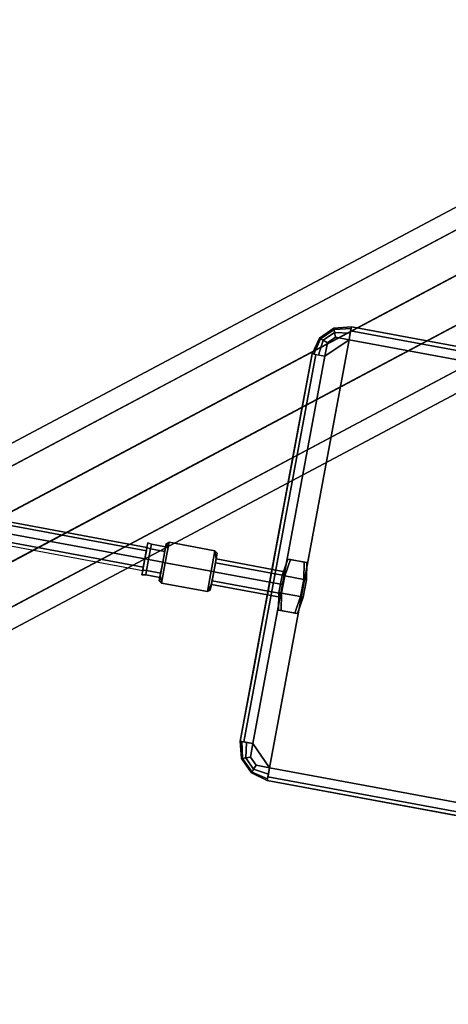
# Model space of a CAD drawing. Units: inches. Extents: x -2 to 144, y -6 to 168.
# Drawn here: x 85 to 89, y 146 to 153 of the extents above; entities that cross this region are included whole.
import ezdxf

# ---------------------------------------------------------------- set-up
doc = ezdxf.new("R2010")
doc.units = ezdxf.units.IN
doc.header["$MEASUREMENT"] = 0
for name, color, linetype in [('TABLE-BASE', 6, 'Continuous'), ('TABLE-HARDWARE', 6, 'Continuous'), ('TABLE-TOP', 6, 'Continuous')]:
    doc.layers.add(name, color=color, linetype=linetype)

# ---------------------------------------------------------------- blocks, each defined once
blk = doc.blocks.new('MCF100_HSLP_0T')
at = {"layer": 'TABLE-BASE'}
for points in [[(3.1505, -9.1357, 8.608), (7.9595, -18.1803, 6.5588), (8.0683, -18.0587, 6.2776), (3.2611, -9.0176, 8.326)], [(3.2611, -9.0176, 8.326), (8.0683, -18.0587, 6.2776), (7.9067, -18.0809, 5.9964), (3.1537, -9.1326, 8.027)], [(2.9093, -9.3302, 8.7336), (7.7029, -18.3466, 6.6909), (7.9595, -18.1803, 6.5588), (3.1505, -9.1357, 8.608)], [(3.1537, -9.1326, 8.027), (7.9067, -18.0809, 5.9964), (7.6253, -18.2006, 5.8643), (2.9134, -9.3275, 7.8752)], [(2.9134, -9.3275, 7.8752), (7.6253, -18.2006, 5.8643), (7.3301, -18.3576, 5.8643), (2.6088, -9.4895, 7.8752)], [(2.6132, -9.4876, 8.7336), (7.4077, -18.5036, 6.6909), (7.7029, -18.3466, 6.6909), (2.9093, -9.3302, 8.7336)], [(2.6088, -9.4895, 7.8752), (7.3301, -18.3576, 5.8643), (7.0735, -18.5239, 5.9964), (2.3128, -9.5797, 8.027)], [(2.3171, -9.5788, 8.608), (7.1263, -18.6233, 6.5588), (7.4077, -18.5036, 6.6909), (2.6132, -9.4876, 8.7336)], [(2.1574, -9.6045, 8.326), (6.9646, -18.6455, 6.2776), (7.1263, -18.6233, 6.5588), (2.3171, -9.5788, 8.608)], [(2.3128, -9.5797, 8.027), (7.0735, -18.5239, 5.9964), (6.9646, -18.6455, 6.2776), (2.1574, -9.6045, 8.326)]]:
    blk.add_3dface(points, dxfattribs=at)
at = {"layer": 'TABLE-HARDWARE'}
for points in [[(5.5185, -14.4587, 26.8354), (5.2967, -15.6556, 26.8354), (5.3222, -15.6603, 26.898), (5.544, -14.4635, 26.898)], [(5.5185, -14.4587, 26.8354), (5.2967, -15.6556, 26.8354), (5.3222, -15.6603, 26.7727), (5.544, -14.4635, 26.7727)], [(5.544, -14.4635, 26.898), (5.3222, -15.6603, 26.898), (5.3838, -15.6717, 26.9239), (5.6056, -14.4749, 26.9239)], [(5.6056, -14.4749, 26.7468), (5.3838, -15.6717, 26.7468), (5.3222, -15.6603, 26.7727), (5.544, -14.4635, 26.7727)], [(5.6056, -14.4749, 26.9239), (5.3838, -15.6717, 26.9239), (5.4454, -15.6831, 26.898), (5.6672, -14.4863, 26.898)], [(5.6672, -14.4863, 26.7727), (5.4454, -15.6831, 26.7727), (5.3838, -15.6717, 26.7468), (5.6056, -14.4749, 26.7468)], [(5.6672, -14.4863, 26.898), (5.4454, -15.6831, 26.898), (5.4709, -15.6878, 26.8354), (5.6927, -14.491, 26.8354)], [(5.6927, -14.491, 26.8354), (5.4709, -15.6878, 26.8354), (5.4454, -15.6831, 26.7727), (5.6672, -14.4863, 26.7727)], [(5.2965, -15.6846, 26.7518), (5.2766, -15.792, 26.7518), (5.2425, -15.7857, 26.8354), (5.2624, -15.6783, 26.8354)], [(5.2624, -15.6783, 26.8354), (5.2425, -15.7857, 26.8354), (5.2766, -15.792, 26.9189), (5.2965, -15.6846, 26.9189)], [(5.2976, -15.6557, 26.9231), (5.2965, -15.6846, 26.9189), (5.2624, -15.6783, 26.8354), (5.2618, -15.6491, 26.8354)], [(5.2618, -15.6491, 26.8354), (5.2624, -15.6783, 26.8354), (5.2965, -15.6846, 26.7518), (5.2976, -15.6557, 26.7477)], [(5.3222, -15.6603, 26.7727), (5.2976, -15.6557, 26.7477), (5.2618, -15.6491, 26.8354), (5.2967, -15.6556, 26.8354)], [(5.3222, -15.6603, 26.898), (5.2967, -15.6556, 26.8354), (5.2618, -15.6491, 26.8354), (5.2976, -15.6557, 26.9231)], [(5.3786, -15.6998, 26.7173), (5.3587, -15.8072, 26.7173), (5.2766, -15.792, 26.7518), (5.2965, -15.6846, 26.7518)], [(5.2965, -15.6846, 26.9189), (5.2766, -15.792, 26.9189), (5.3587, -15.8072, 26.9535), (5.3786, -15.6998, 26.9535)], [(5.3838, -15.6717, 26.9594), (5.3786, -15.6998, 26.9535), (5.2965, -15.6846, 26.9189), (5.2976, -15.6557, 26.9231)], [(5.3838, -15.6717, 26.7113), (5.3786, -15.6998, 26.7173), (5.2965, -15.6846, 26.7518), (5.2976, -15.6557, 26.7477)], [(5.3838, -15.6717, 26.9594), (5.3838, -15.6717, 26.9239), (5.3222, -15.6603, 26.898), (5.2976, -15.6557, 26.9231)], [(5.3838, -15.6717, 26.7468), (5.3838, -15.6717, 26.7113), (5.2976, -15.6557, 26.7477), (5.3222, -15.6603, 26.7727)], [(5.3786, -15.6998, 26.9535), (5.3587, -15.8072, 26.9535), (5.4408, -15.8224, 26.9189), (5.4607, -15.7151, 26.9189)], [(5.4607, -15.7151, 26.7518), (5.4408, -15.8224, 26.7518), (5.3587, -15.8072, 26.7173), (5.3786, -15.6998, 26.7173)], [(5.3838, -15.6717, 26.9594), (5.3786, -15.6998, 26.9535), (5.4607, -15.7151, 26.9189), (5.47, -15.6877, 26.9231)], [(5.47, -15.6877, 26.7477), (5.4607, -15.7151, 26.7518), (5.3786, -15.6998, 26.7173), (5.3838, -15.6717, 26.7113)], [(5.3838, -15.6717, 26.9239), (5.3838, -15.6717, 26.9594), (5.47, -15.6877, 26.9231), (5.4454, -15.6831, 26.898)], [(5.4454, -15.6831, 26.7727), (5.47, -15.6877, 26.7477), (5.3838, -15.6717, 26.7113), (5.3838, -15.6717, 26.7468)], [(5.4454, -15.6831, 26.898), (5.47, -15.6877, 26.9231), (5.5057, -15.6943, 26.8354), (5.4709, -15.6878, 26.8354)], [(5.4709, -15.6878, 26.8354), (5.5057, -15.6943, 26.8354), (5.47, -15.6877, 26.7477), (5.4454, -15.6831, 26.7727)], [(5.47, -15.6877, 26.9231), (5.4607, -15.7151, 26.9189), (5.4947, -15.7214, 26.8354), (5.5057, -15.6943, 26.8354)], [(5.5057, -15.6943, 26.8354), (5.4947, -15.7214, 26.8354), (5.4607, -15.7151, 26.7518), (5.47, -15.6877, 26.7477)], [(5.2002, -15.7978, 26.9263), (5.2596, -15.7888, 26.9361), (5.2186, -15.7812, 26.8354)], [(5.2186, -15.7812, 26.8354), (5.2596, -15.7888, 26.7346), (5.2002, -15.7978, 26.7444)], [(5.2002, -15.7978, 26.7444), (5.2002, -15.7978, 26.9263), (5.2186, -15.7812, 26.8354)], [(5.2766, -15.792, 26.9189), (5.2596, -15.7888, 26.9361), (5.2186, -15.7812, 26.8354), (5.2425, -15.7857, 26.8354)], [(5.2766, -15.792, 26.7518), (5.2596, -15.7888, 26.7346), (5.2186, -15.7812, 26.8354), (5.2425, -15.7857, 26.8354)], [(5.4607, -15.7151, 26.9189), (5.4408, -15.8224, 26.9189), (5.4748, -15.8287, 26.8354), (5.4947, -15.7214, 26.8354)], [(5.4947, -15.7214, 26.8354), (5.4748, -15.8287, 26.8354), (5.4408, -15.8224, 26.7518), (5.4607, -15.7151, 26.7518)], [(5.3551, -15.8265, 27.0172), (5.2002, -15.7978, 26.9263), (5.1356, -16.1465, 26.9263), (5.2905, -16.1752, 27.0172)], [(5.3551, -15.8265, 26.6535), (5.2905, -16.1752, 26.6535), (5.1356, -16.1465, 26.7444), (5.2002, -15.7978, 26.7444)], [(5.2002, -15.7978, 26.9263), (5.2002, -15.7978, 26.7444), (5.1356, -16.1465, 26.7444), (5.1356, -16.1465, 26.9263)], [(5.3551, -15.8265, 27.0172), (5.3587, -15.8072, 26.9778), (5.2596, -15.7888, 26.9361), (5.2002, -15.7978, 26.9263)], [(5.3587, -15.8072, 26.6929), (5.3551, -15.8265, 26.6535), (5.2002, -15.7978, 26.7444), (5.2596, -15.7888, 26.7346)], [(5.3587, -15.8072, 26.9535), (5.3587, -15.8072, 26.9778), (5.2596, -15.7888, 26.9361), (5.2766, -15.792, 26.9189)], [(5.3587, -15.8072, 26.7173), (5.3587, -15.8072, 26.6929), (5.2596, -15.7888, 26.7346), (5.2766, -15.792, 26.7518)], [(5.2905, -16.1752, 27.0172), (5.4453, -16.2039, 26.9263), (5.5099, -15.8552, 26.9263), (5.3551, -15.8265, 27.0172)], [(5.5099, -15.8552, 26.7444), (5.4453, -16.2039, 26.7444), (5.2905, -16.1752, 26.6535), (5.3551, -15.8265, 26.6535)], [(5.5099, -15.8552, 26.9263), (5.4577, -15.8255, 26.9361), (5.3587, -15.8072, 26.9778), (5.3551, -15.8265, 27.0172)], [(5.5099, -15.8552, 26.7444), (5.3551, -15.8265, 26.6535), (5.3587, -15.8072, 26.6929), (5.4577, -15.8255, 26.7346)], [(5.3587, -15.8072, 26.9535), (5.3587, -15.8072, 26.9778), (5.4577, -15.8255, 26.9361), (5.4408, -15.8224, 26.9189)], [(5.4408, -15.8224, 26.7518), (5.4577, -15.8255, 26.7346), (5.3587, -15.8072, 26.6929), (5.3587, -15.8072, 26.7173)], [(5.4408, -15.8224, 26.9189), (5.4577, -15.8255, 26.9361), (5.4988, -15.8331, 26.8354), (5.4748, -15.8287, 26.8354)], [(5.4748, -15.8287, 26.8354), (5.4988, -15.8331, 26.8354), (5.4577, -15.8255, 26.7346), (5.4408, -15.8224, 26.7518)], [(5.5099, -15.8552, 26.7444), (5.5099, -15.8552, 26.9263), (5.4453, -16.2039, 26.9263), (5.4453, -16.2039, 26.7444)], [(5.4577, -15.8255, 26.9361), (5.5099, -15.8552, 26.9263), (5.4988, -15.8331, 26.8354)], [(5.4988, -15.8331, 26.8354), (5.5099, -15.8552, 26.7444), (5.4577, -15.8255, 26.7346)], [(5.4988, -15.8331, 26.8354), (5.5099, -15.8552, 26.9263), (5.5099, -15.8552, 26.7444), (5.4988, -15.8331, 26.8354)], [(5.1356, -16.1465, 26.9263), (5.1878, -16.1762, 26.9361), (5.2869, -16.1946, 26.9778), (5.2905, -16.1752, 27.0172)], [(5.1356, -16.1465, 26.7444), (5.2905, -16.1752, 26.6535), (5.2869, -16.1946, 26.6929), (5.1878, -16.1762, 26.7346)], [(5.1468, -16.1686, 26.8354), (5.1356, -16.1465, 26.7444), (5.1878, -16.1762, 26.7346)], [(5.1356, -16.1465, 26.9263), (5.1356, -16.1465, 26.7444), (5.1468, -16.1686, 26.8354)], [(5.1468, -16.1686, 26.8354), (5.1878, -16.1762, 26.9361), (5.1356, -16.1465, 26.9263)], [(5.2184, -16.1819, 26.905), (5.1217, -16.704, 26.905), (5.0933, -16.6988, 26.8354), (5.1901, -16.1766, 26.8354)], [(5.1901, -16.1766, 26.8354), (5.0933, -16.6988, 26.8354), (5.1217, -16.704, 26.7658), (5.2184, -16.1819, 26.7658)], [(5.2869, -16.1946, 26.9338), (5.1901, -16.7167, 26.9338), (5.1217, -16.704, 26.905), (5.2184, -16.1819, 26.905)], [(5.2869, -16.1946, 26.7369), (5.1901, -16.7167, 26.7369), (5.1217, -16.704, 26.7658), (5.2184, -16.1819, 26.7658)], [(5.1878, -16.1762, 26.9361), (5.2184, -16.1819, 26.905), (5.1901, -16.1766, 26.8354), (5.1468, -16.1686, 26.8354)], [(5.1468, -16.1686, 26.8354), (5.1901, -16.1766, 26.8354), (5.2184, -16.1819, 26.7658), (5.1878, -16.1762, 26.7346)], [(5.2869, -16.1946, 26.9778), (5.2869, -16.1946, 26.9338), (5.2184, -16.1819, 26.905), (5.1878, -16.1762, 26.9361)], [(5.1878, -16.1762, 26.7346), (5.2184, -16.1819, 26.7658), (5.2869, -16.1946, 26.7369), (5.2869, -16.1946, 26.6929)], [(5.1901, -16.7167, 26.9338), (5.2869, -16.1946, 26.9338), (5.3553, -16.2073, 26.905), (5.2585, -16.7294, 26.905)], [(5.1901, -16.7167, 26.7369), (5.2869, -16.1946, 26.7369), (5.3553, -16.2073, 26.7658), (5.2585, -16.7294, 26.7658)], [(5.2869, -16.7346, 26.8354), (5.3836, -16.2125, 26.8354), (5.3553, -16.2073, 26.905), (5.2585, -16.7294, 26.905)], [(5.2585, -16.7294, 26.7658), (5.3553, -16.2073, 26.7658), (5.3836, -16.2125, 26.8354), (5.2869, -16.7346, 26.8354)], [(5.2905, -16.1752, 27.0172), (5.2869, -16.1946, 26.9778), (5.3859, -16.2129, 26.9361), (5.4453, -16.2039, 26.9263)], [(5.2905, -16.1752, 26.6535), (5.4453, -16.2039, 26.7444), (5.3859, -16.2129, 26.7346), (5.2869, -16.1946, 26.6929)], [(5.2869, -16.1946, 26.9778), (5.2869, -16.1946, 26.9338), (5.3553, -16.2073, 26.905), (5.3859, -16.2129, 26.9361)], [(5.3859, -16.2129, 26.7346), (5.3553, -16.2073, 26.7658), (5.2869, -16.1946, 26.7369), (5.2869, -16.1946, 26.6929)], [(5.3859, -16.2129, 26.9361), (5.3553, -16.2073, 26.905), (5.3836, -16.2125, 26.8354), (5.427, -16.2205, 26.8354)], [(5.427, -16.2205, 26.8354), (5.3836, -16.2125, 26.8354), (5.3553, -16.2073, 26.7658), (5.3859, -16.2129, 26.7346)], [(5.4453, -16.2039, 26.9263), (5.3859, -16.2129, 26.9361), (5.427, -16.2205, 26.8354)], [(5.3859, -16.2129, 26.7346), (5.4453, -16.2039, 26.7444), (5.427, -16.2205, 26.8354)], [(5.427, -16.2205, 26.8354), (5.4453, -16.2039, 26.7444), (5.4453, -16.2039, 26.9263)], [(3.758, -16.4813, 26.5385), (3.8672, -16.4063, 26.5385), (3.8685, -16.4141, 26.4893), (3.7649, -16.4854, 26.4893)], [(3.758, -16.4813, 26.5385), (3.758, -16.4813, 27.6212), (3.8672, -16.4063, 27.6212), (3.8672, -16.4063, 26.5385)], [(3.7649, -16.4854, 26.4893), (3.8685, -16.4141, 26.4893), (3.8724, -16.4377, 26.4533), (3.7855, -16.4974, 26.4533)], [(3.7855, -16.4974, 26.4533), (3.8724, -16.4377, 26.4533), (3.8781, -16.4735, 26.4401), (3.8169, -16.5156, 26.4401)], [(3.8672, -16.4063, 26.5385), (3.9992, -16.3959, 26.5385), (3.9968, -16.4088, 26.4893), (3.8685, -16.4141, 26.4893)], [(3.8672, -16.4063, 26.5385), (3.8672, -16.4063, 27.6212), (3.9992, -16.3959, 27.6212), (3.9992, -16.3959, 26.5385)], [(3.8685, -16.4141, 26.4893), (3.9968, -16.4088, 26.4893), (3.9903, -16.4443, 26.4533), (3.8724, -16.4377, 26.4533)], [(3.8724, -16.4377, 26.4533), (3.9903, -16.4443, 26.4533), (3.9813, -16.4926, 26.4401), (3.8781, -16.4735, 26.4401)], [(3.994, -16.4242, 26.4689), (6.936, -16.9695, 26.4689), (6.9233, -17.0379, 26.4401), (3.9813, -16.4926, 26.4401)], [(3.9992, -16.3959, 26.5385), (6.9412, -16.9411, 26.5385), (6.936, -16.9695, 26.4689), (3.994, -16.4242, 26.4689)], [(4.5799, -16.5035, 27.4637), (4.5799, -16.5035, 26.7846), (3.9992, -16.3959, 26.5385), (3.9992, -16.3959, 27.6212)], [(6.9412, -16.9411, 27.6212), (5.6677, -16.7051, 27.5031), (5.2728, -16.6319, 27.5031), (3.9992, -16.3959, 27.6212)], [(5.2728, -16.6319, 27.5031), (4.6186, -16.5107, 27.5031), (3.9992, -16.3959, 27.6212)], [(3.9992, -16.3959, 27.6212), (4.6186, -16.5107, 27.5031), (4.5912, -16.5056, 27.4915)], [(3.9992, -16.3959, 27.6212), (4.5912, -16.5056, 27.4915), (4.5799, -16.5035, 27.4637)], [(3.9992, -16.3959, 26.5385), (4.5799, -16.5035, 26.7846), (4.6331, -16.5134, 26.6908)], [(4.6331, -16.5134, 26.6908), (4.6821, -16.5224, 26.5385), (3.9992, -16.3959, 26.5385)], [(3.701, -16.6009, 26.5385), (3.758, -16.4813, 26.5385), (3.7649, -16.4854, 26.4893), (3.7139, -16.6033, 26.4893)], [(3.758, -16.4813, 26.5385), (3.758, -16.4813, 27.6212), (3.701, -16.6009, 27.6212), (3.701, -16.6009, 26.5385)], [(3.7139, -16.6033, 26.4893), (3.7649, -16.4854, 26.4893), (3.7855, -16.4974, 26.4533), (3.7494, -16.6098, 26.4533)], [(3.7494, -16.6098, 26.4533), (3.7855, -16.4974, 26.4533), (3.8169, -16.5156, 26.4401), (3.7977, -16.6188, 26.4401)], [(3.9813, -16.4926, 26.4401), (3.7977, -16.6188, 26.4401), (3.8169, -16.5156, 26.4401), (3.8781, -16.4735, 26.4401)], [(3.7977, -16.6188, 26.4401), (3.9813, -16.4926, 26.4401), (6.9233, -17.0379, 26.4401), (7.0494, -17.2215, 26.4401)], [(4.7396, -16.5331, 26.6908), (4.6821, -16.5224, 26.5385), (4.6331, -16.5134, 26.6908)], [(5.1518, -16.6095, 26.6908), (5.4702, -16.6685, 26.5385), (4.6821, -16.5224, 26.5385), (4.7396, -16.5331, 26.6908)], [(3.0481, -20.1235, 27.6212), (3.0765, -19.9703, 26.5385), (3.701, -16.6009, 26.5385), (3.701, -16.6009, 27.6212)], [(3.7293, -16.6061, 26.4689), (3.1048, -19.9756, 26.4689), (3.0765, -19.9703, 26.5385), (3.701, -16.6009, 26.5385)], [(3.7977, -16.6188, 26.4401), (3.1733, -19.9882, 26.4401), (3.1048, -19.9756, 26.4689), (3.7293, -16.6061, 26.4689)], [(4.7928, -16.543, 26.7846), (5.0986, -16.5996, 26.7846), (5.1518, -16.6095, 26.6908), (4.7396, -16.5331, 26.6908)], [(5.0986, -16.5996, 27.07), (5.0986, -16.5996, 26.7846), (4.7928, -16.543, 26.7846), (4.7928, -16.543, 27.07)], [(7.0494, -17.2215, 26.4401), (6.425, -20.5909, 26.4401), (3.1733, -19.9882, 26.4401), (3.7977, -16.6188, 26.4401)], [(5.2583, -16.6292, 26.6908), (5.4702, -16.6685, 26.5385), (5.1518, -16.6095, 26.6908), (5.2583, -16.6292, 26.6908)], [(5.3115, -16.6391, 26.7846), (5.6289, -16.6979, 26.7846), (5.6822, -16.7078, 26.6908), (5.2583, -16.6292, 26.6908)], [(5.6822, -16.7078, 26.6908), (5.4702, -16.6685, 26.5385), (5.2583, -16.6292, 26.6908)], [(5.2728, -16.6319, 27.5031), (5.6677, -16.7051, 27.5031), (5.6403, -16.7, 27.4915), (5.3002, -16.637, 27.4915)], [(5.3002, -16.637, 27.4915), (5.6403, -16.7, 27.4915), (5.6289, -16.6979, 27.4637), (5.3115, -16.6391, 27.4637)], [(5.3115, -16.6391, 27.4637), (5.6289, -16.6979, 27.4637), (5.6289, -16.6979, 26.7846), (5.3115, -16.6391, 26.7846)], [(6.2009, -16.8039, 26.6908), (6.3074, -16.8237, 26.6908), (6.9412, -16.9411, 26.5385), (5.4702, -16.6685, 26.5385)], [(6.2009, -16.8039, 26.6908), (5.4702, -16.6685, 26.5385), (5.7886, -16.7275, 26.6908)], [(5.7886, -16.7275, 26.6908), (5.4702, -16.6685, 26.5385), (5.6822, -16.7078, 26.6908)], [(4.992, -16.7054, 27.0322), (4.9725, -16.8106, 27.0322), (4.9688, -16.8307, 26.9016), (4.9957, -16.6853, 26.9016)], [(4.9957, -16.6853, 26.9016), (4.9688, -16.8307, 26.9016), (4.9688, -16.8307, 26.7691), (4.9957, -16.6853, 26.7691)], [(4.9957, -16.6853, 26.7691), (4.9688, -16.8307, 26.7691), (4.9725, -16.8106, 26.6385), (4.992, -16.7054, 26.6385)], [(5.1242, -16.7091, 27.0322), (5.0972, -16.8545, 27.0322), (4.9725, -16.8106, 27.0322), (4.992, -16.7054, 27.0322)], [(4.992, -16.7054, 26.6385), (4.9725, -16.8106, 26.6385), (5.0972, -16.8545, 26.6385), (5.1242, -16.7091, 26.6385)], [(5.1242, -16.7091, 26.6385), (5.1279, -16.6889, 26.7691), (4.9957, -16.6853, 26.7691), (4.992, -16.7054, 26.6385)], [(5.1279, -16.6889, 26.9016), (5.1242, -16.7091, 27.0322), (4.992, -16.7054, 27.0322), (4.9957, -16.6853, 26.9016)], [(4.9957, -16.6853, 26.7691), (4.9957, -16.6853, 26.9016), (5.1279, -16.6889, 26.9016), (5.1279, -16.6889, 26.7691)], [(5.2544, -16.7332, 27.0322), (5.2274, -16.8787, 27.0322), (5.0972, -16.8545, 27.0322), (5.1242, -16.7091, 27.0322)], [(5.1242, -16.7091, 26.6385), (5.0972, -16.8545, 26.6385), (5.2274, -16.8787, 26.6385), (5.2544, -16.7332, 26.6385)], [(5.2544, -16.7332, 26.6385), (5.2581, -16.7131, 26.7691), (5.1279, -16.6889, 26.7691), (5.1242, -16.7091, 26.6385)], [(5.1279, -16.6889, 26.9016), (5.1242, -16.7091, 27.0322), (5.2544, -16.7332, 27.0322), (5.2581, -16.7131, 26.9016)], [(5.2581, -16.7131, 26.7691), (5.2581, -16.7131, 26.9016), (5.1279, -16.6889, 26.9016), (5.1279, -16.6889, 26.7691)], [(5.3791, -16.7771, 27.0322), (5.3596, -16.8824, 27.0322), (5.2274, -16.8787, 27.0322), (5.2544, -16.7332, 27.0322)], [(5.2544, -16.7332, 26.6385), (5.2274, -16.8787, 26.6385), (5.3596, -16.8824, 26.6385), (5.3791, -16.7771, 26.6385)], [(5.3791, -16.7771, 26.6385), (5.3828, -16.757, 26.7691), (5.2581, -16.7131, 26.7691), (5.2544, -16.7332, 26.6385)], [(5.3828, -16.757, 26.9016), (5.3791, -16.7771, 27.0322), (5.2544, -16.7332, 27.0322), (5.2581, -16.7131, 26.9016)], [(5.3828, -16.757, 26.7691), (5.3828, -16.757, 26.9016), (5.2581, -16.7131, 26.9016), (5.2581, -16.7131, 26.7691)], [(6.9412, -16.9411, 27.6212), (6.3219, -16.8264, 27.5031), (5.6677, -16.7051, 27.5031)], [(5.8419, -16.7374, 26.7846), (6.1477, -16.7941, 26.7846), (6.2009, -16.8039, 26.6908), (5.7886, -16.7275, 26.6908)], [(5.8419, -16.7374, 27.07), (6.1477, -16.7941, 27.07), (6.1477, -16.7941, 26.7846), (5.8419, -16.7374, 26.7846)], [(5.0972, -16.8545, 26.6385), (5.0935, -16.8747, 26.7691), (4.9688, -16.8307, 26.7691), (4.9725, -16.8106, 26.6385)], [(5.0935, -16.8747, 26.9016), (5.0972, -16.8545, 27.0322), (4.9725, -16.8106, 27.0322), (4.9688, -16.8307, 26.9016)], [(5.0935, -16.8747, 26.7691), (5.0935, -16.8747, 26.9016), (4.9688, -16.8307, 26.9016), (4.9688, -16.8307, 26.7691)], [(5.3791, -16.7771, 27.0322), (5.3596, -16.8824, 27.0322), (5.3559, -16.9025, 26.9016), (5.3828, -16.757, 26.9016)], [(5.3828, -16.757, 26.9016), (5.3559, -16.9025, 26.9016), (5.3559, -16.9025, 26.7691), (5.3828, -16.757, 26.7691)], [(5.3828, -16.757, 26.7691), (5.3559, -16.9025, 26.7691), (5.3596, -16.8824, 26.6385), (5.3791, -16.7771, 26.6385)], [(6.3074, -16.8237, 26.6908), (6.3606, -16.8335, 26.7846), (6.9412, -16.9411, 26.5385)], [(6.3219, -16.8264, 27.5031), (6.9412, -16.9411, 27.6212), (6.3492, -16.8314, 27.4915)], [(5.2274, -16.8787, 26.6385), (5.2237, -16.8988, 26.7691), (5.0935, -16.8747, 26.7691), (5.0972, -16.8545, 26.6385)], [(5.2237, -16.8988, 26.9016), (5.2274, -16.8787, 27.0322), (5.0972, -16.8545, 27.0322), (5.0935, -16.8747, 26.9016)], [(5.2237, -16.8988, 26.7691), (5.2237, -16.8988, 26.9016), (5.0935, -16.8747, 26.9016), (5.0935, -16.8747, 26.7691)], [(5.3596, -16.8824, 26.6385), (5.3559, -16.9025, 26.7691), (5.2237, -16.8988, 26.7691), (5.2274, -16.8787, 26.6385)], [(5.3559, -16.9025, 26.9016), (5.3596, -16.8824, 27.0322), (5.2274, -16.8787, 27.0322), (5.2237, -16.8988, 26.9016)], [(5.3559, -16.9025, 26.7691), (5.3559, -16.9025, 26.9016), (5.2237, -16.8988, 26.9016), (5.2237, -16.8988, 26.7691)], [(6.3492, -16.8314, 27.4915), (6.9412, -16.9411, 27.6212), (6.3606, -16.8335, 27.4637)], [(6.9412, -16.9411, 27.6212), (6.9412, -16.9411, 26.5385), (6.3606, -16.8335, 26.7846), (6.3606, -16.8335, 27.4637)], [(7.0447, -17.0256, 26.4533), (6.9323, -16.9895, 26.4533), (6.9388, -16.9541, 26.4893), (7.0567, -17.005, 26.4893)], [(7.0567, -17.005, 26.4893), (6.9388, -16.9541, 26.4893), (6.9412, -16.9411, 26.5385), (7.0608, -16.9982, 26.5385)], [(6.9412, -16.9411, 26.5385), (6.9412, -16.9411, 27.6212), (7.0608, -16.9982, 27.6212), (7.0608, -16.9982, 26.5385)], [(7.0265, -17.0571, 26.4401), (6.9233, -17.0379, 26.4401), (6.9323, -16.9895, 26.4533), (7.0447, -17.0256, 26.4533)], [(6.9233, -17.0379, 26.4401), (7.0265, -17.0571, 26.4401), (7.0686, -17.1182, 26.4401), (7.0494, -17.2215, 26.4401)], [(7.0686, -17.1182, 26.4401), (7.0265, -17.0571, 26.4401), (7.0447, -17.0256, 26.4533), (7.1044, -17.1126, 26.4533)], [(7.1044, -17.1126, 26.4533), (7.0447, -17.0256, 26.4533), (7.0567, -17.005, 26.4893), (7.128, -17.1087, 26.4893)], [(7.128, -17.1087, 26.4893), (7.0567, -17.005, 26.4893), (7.0608, -16.9982, 26.5385), (7.1358, -17.1073, 26.5385)], [(7.0608, -16.9982, 26.5385), (7.0608, -16.9982, 27.6212), (7.1358, -17.1073, 27.6212), (7.1358, -17.1073, 26.5385)], [(7.0494, -17.2215, 26.4401), (7.0686, -17.1182, 26.4401), (7.1044, -17.1126, 26.4533), (7.0978, -17.2304, 26.4533)], [(7.0978, -17.2304, 26.4533), (7.1044, -17.1126, 26.4533), (7.128, -17.1087, 26.4893), (7.1333, -17.237, 26.4893)], [(7.1333, -17.237, 26.4893), (7.128, -17.1087, 26.4893), (7.1358, -17.1073, 26.5385), (7.1462, -17.2394, 26.5385)], [(7.1358, -17.1073, 26.5385), (7.1358, -17.1073, 27.6212), (7.1462, -17.2394, 27.6212), (7.1462, -17.2394, 26.5385)], [(7.1179, -17.2341, 26.4689), (6.4934, -20.6036, 26.4689), (6.425, -20.5909, 26.4401), (7.0494, -17.2215, 26.4401)], [(6.4933, -20.7621, 27.6212), (6.5217, -20.6088, 26.5385), (7.1462, -17.2394, 26.5385), (7.1462, -17.2394, 27.6212)], [(7.1462, -17.2394, 26.5385), (6.5217, -20.6088, 26.5385), (6.4934, -20.6036, 26.4689), (7.1179, -17.2341, 26.4689)]]:
    blk.add_3dface(points, dxfattribs=at)
at = {"layer": 'TABLE-TOP'}
for points, invisible_edges in [([(-4.384, -17.1774, 27.6212), (-6.3633, -14.2109, 27.6212), (4.5709, -0.2986, 27.6212), (9.1005, -0.6319, 27.6212)], 10), ([(-4.384, -17.1774, 27.6212), (9.1005, -0.6319, 27.6212), (11.5952, -3.1266, 27.6212), (0.5363, -20.7522, 27.6212)], 15), ([(-5.6753, -13.8381, 28.6212), (-3.7132, -16.7744, 28.6212), (9.0234, -1.4106, 28.6212), (4.5333, -1.0803, 28.6212)], 10), ([(10.8165, -3.2037, 28.6212), (9.0234, -1.4106, 28.6212), (-3.7132, -16.7744, 28.6212), (0.7123, -19.9897, 28.6212)], 15), ([(0.5363, -20.7522, 27.6212), (11.5952, -3.1266, 27.6212), (11.9228, -7.4394, 27.6212), (4.1842, -21.515, 27.6212)], 5), ([(11.1412, -7.4781, 28.6212), (10.8165, -3.2037, 28.6212), (0.7123, -19.9897, 28.6212), (4.3285, -20.7459, 28.6212)], 10), ([(4.1842, -21.515, 27.6212), (11.9228, -7.4394, 27.6212), (12.0325, -11.3631, 27.6212), (7.8607, -22.1257, 27.6212)], 5), ([(4.3285, -20.7459, 28.6212), (7.9729, -21.3513, 28.6212), (11.25, -11.3632, 28.6212), (11.1412, -7.4781, 28.6212)], 10), ([(7.8607, -22.1257, 27.6212), (12.0325, -11.3631, 27.6212), (11.9242, -15.2867, 27.6212), (9.1758, -22.0492, 27.6212)], 5), ([(11.25, -11.3632, 28.6212), (7.9729, -21.3513, 28.6212), (8.9745, -21.293, 28.6212), (11.1426, -15.2483, 28.6212)], 5), ([(11.1426, -15.2483, 28.6212), (8.9745, -21.293, 28.6212), (9.8725, -20.8456, 28.6212), (10.8193, -19.1228, 28.6212)], 5), ([(9.1758, -22.0492, 27.6212), (11.9242, -15.2867, 27.6212), (11.598, -19.1997, 27.6212), (10.3549, -21.4617, 27.6212)], 5)]:
    blk.add_3dface(points, dxfattribs=dict(at, invisible_edges=invisible_edges))

msp = doc.modelspace()

# ---------------------------------------------------------------- block references
at = {"rotation": 90}
msp.add_blockref('MCF100_HSLP_0T', (70.6249, 143.6984), dxfattribs=at)

doc.saveas('drawing.dxf')
